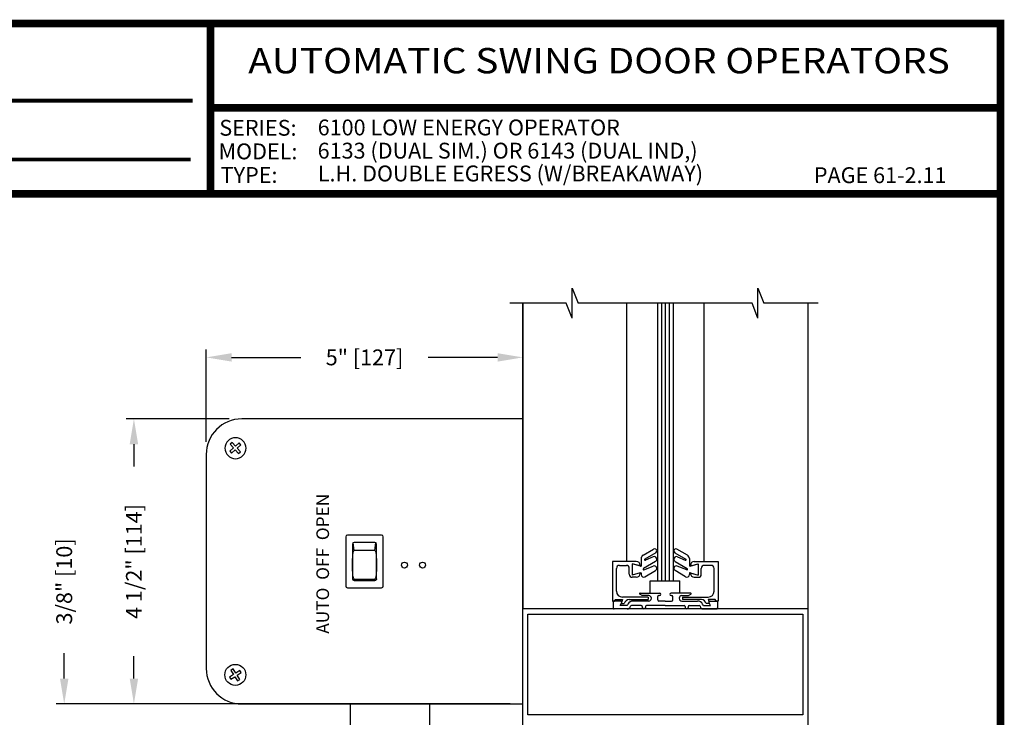
# Model space of a CAD drawing. Extents: x -1.5 to 7.9, y 0.1 to 10.5.
# Drawn here: x 4 to 7.9, y 7.7 to 10.5 of the extents above; entities that cross this region are included whole.
import ezdxf
from ezdxf.enums import TextEntityAlignment as Align

# ---------------------------------------------------------------- set-up
doc = ezdxf.new("R2010")
doc.units = 0
doc.header["$MEASUREMENT"] = 0
doc.layers.get('0').update_dxf_attribs({"linetype": 'CONTINUOUS'})
doc.layers.get('DEFPOINTS').update_dxf_attribs({"linetype": 'CONTINUOUS'})
doc.styles.add('ROMAND', font='romand')
doc.styles.add('ROMANS', font='Romans.shx', dxfattribs={"height": 0.0625})
doc.styles.add('SANSSERIFBOLD', font='sasb____.pfb')
doc.dimstyles.get("Standard").update_dxf_attribs({"dimtxt": 0.0625, "dimasz": 0.1, "dimexe": 0.03125, "dimexo": 0.05, "dimgap": 0.05, "dimtad": 0, "dimdec": 4, "dimlfac": 4, "dimzin": 4, "dimdsep": 46, "dimlunit": 5, "dimtxsty": 'ROMANS', "dimcen": 0.09, "dimadec": 0, "dimazin": 0, "dimtfac": 1, "dimtdec": 4, "dimtofl": 0, "dimtmove": 0, "dimatfit": 3, "dimfxl": 0, "dimfrac": 2, "dimtolj": 1, "dimtzin": 4, "dimarcsym": 0})

# ---------------------------------------------------------------- blocks, each defined once
blk = doc.blocks.new('CCADUNITCIRCLE', base_point=(0.014, 0.014))
at = {"color": 0, "linetype": 'ByBlock'}
blk.add_circle((0, 0), 1, dxfattribs=at)
blk = doc.blocks.new('*D18')
at = {"color": 0, "lineweight": -2}
for p, q in [((4.8546, 8.8896), (4.4474, 8.8896)), ((4.4786, 8.7896), (4.4786, 8.7015)), ((4.4786, 7.8646), (4.4786, 7.9527)), ((4.8546, 7.7646), (4.4474, 7.7646))]:
    blk.add_line(p, q, dxfattribs=at)
at = {"color": 0}
for points in [[(4.462, 8.7896), (4.4953, 8.7896), (4.4786, 8.8896)], [(4.462, 7.8646), (4.4953, 7.8646), (4.4786, 7.7646)]]:
    blk.add_solid(points, dxfattribs=at)
at = {"layer": 'DEFPOINTS', "color": 0}
for p in [(4.4786, 8.8896), (4.9046, 8.8896), (4.9046, 7.7646)]:
    blk.add_point(p, dxfattribs=at)
at = {"color": 0, "insert": (4.4786, 8.3271), "char_height": 0.0625, "attachment_point": 5, "rotation": 90, "style": 'ROMANS'}
blk.add_mtext('\\A1;4 1/2" [114]', dxfattribs=at)
blk = doc.blocks.new('*D19')
at = {"color": 0, "lineweight": -2}
for p, q in [((4.7641, 8.7991), (4.7641, 9.1636)), ((6.0141, 8.9396), (6.0141, 9.1636)), ((4.8641, 9.1324), (5.1382, 9.1324)), ((5.9141, 9.1324), (5.6399, 9.1324))]:
    blk.add_line(p, q, dxfattribs=at)
at = {"color": 0}
for points in [[(4.8641, 9.149), (4.8641, 9.1157), (4.7641, 9.1324)], [(5.9141, 9.149), (5.9141, 9.1157), (6.0141, 9.1324)]]:
    blk.add_solid(points, dxfattribs=at)
at = {"layer": 'DEFPOINTS', "color": 0}
for p in [(6.0141, 9.1324), (6.0141, 8.8896), (4.7641, 8.7491)]:
    blk.add_point(p, dxfattribs=at)
at = {"color": 0, "insert": (5.3891, 9.1324), "char_height": 0.0625, "attachment_point": 5, "style": 'ROMANS'}
blk.add_mtext('\\A1;5" [127]', dxfattribs=at)
blk = doc.blocks.new('*D22')
at = {"color": 0, "lineweight": -2}
for p, q in [((4.2034, 7.8646), (4.2034, 7.9646)), ((5.9641, 7.7646), (4.1722, 7.7646)), ((6.3001, 7.6708), (4.1722, 7.6708)), ((4.2034, 7.5708), (4.2034, 7.4708))]:
    blk.add_line(p, q, dxfattribs=at)
at = {"color": 0}
for points in [[(4.1867, 7.8646), (4.2201, 7.8646), (4.2034, 7.7646)], [(4.1867, 7.5708), (4.2201, 7.5708), (4.2034, 7.6708)]]:
    blk.add_solid(points, dxfattribs=at)
at = {"layer": 'DEFPOINTS', "color": 0}
for p in [(4.2034, 7.7646), (6.0141, 7.7646), (6.3501, 7.6708)]:
    blk.add_point(p, dxfattribs=at)
at = {"color": 0, "insert": (4.2034, 8.2482), "char_height": 0.0625, "attachment_point": 5, "rotation": 90, "style": 'ROMANS'}
blk.add_mtext('\\A1;3/8" [10]', dxfattribs=at)

msp = doc.modelspace()

# ---------------------------------------------------------------- linework, layer by layer
for p, q in [((6.208983, 9.287785), (6.208983, 9.404972)), ((6.208983, 9.404972), (6.232421, 9.346379)), ((6.942462, 9.404972), (6.965899, 9.346379)), ((6.942462, 9.287785), (6.942462, 9.404972)), ((6.185546, 9.346379), (5.963205, 9.346379)), ((6.208983, 9.287785), (6.185546, 9.346379)), ((6.919024, 9.346379), (6.232421, 9.346379)), ((6.560931, 9.346379), (6.560931, 8.251091)), ((6.592181, 9.346379), (6.592181, 8.251091)), ((6.942462, 9.287785), (6.919024, 9.346379)), ((7.179749, 9.346379), (6.965899, 9.346379)), ((7.139056, 9.346379), (7.139056, 8.139591)), ((6.014056, 8.889592), (4.904557, 8.889592)), ((4.866906, 8.796384), (4.859091, 8.789562)), ((4.859091, 8.789562), (4.871736, 8.77508)), ((4.879552, 8.781909), (4.866906, 8.796384)), ((4.894029, 8.794553), (4.879552, 8.781909)), ((4.886376, 8.774093), (4.900855, 8.786737)), ((4.900856, 8.786737), (4.89403, 8.794553)), ((4.764056, 8.749089), (4.764056, 7.90509)), ((4.871736, 8.77508), (4.857257, 8.762439)), ((4.857257, 8.762439), (4.864083, 8.754623)), ((4.864083, 8.754623), (4.878562, 8.767267)), ((4.878562, 8.767267), (4.891206, 8.752788)), ((4.899022, 8.759611), (4.886376, 8.774093)), ((4.891207, 8.752788), (4.899021, 8.759611)), ((5.315305, 8.424596), (5.315305, 8.229596)), ((5.456554, 8.430835), (5.321558, 8.430835)), ((5.347803, 8.370044), (5.3441, 8.400562)), ((5.430309, 8.402095), (5.347803, 8.402095)), ((5.430309, 8.370044), (5.434012, 8.400562)), ((5.462807, 8.229596), (5.462807, 8.424596)), ((5.341564, 8.395842), (5.341564, 8.258337)), ((5.430309, 8.370044), (5.347803, 8.370044)), ((5.436562, 8.258337), (5.436562, 8.395842)), ((6.488785, 8.35147), (6.530521, 8.37573)), ((6.538799, 8.361372), (6.495675, 8.336716)), ((6.614313, 8.361372), (6.657436, 8.336716)), ((6.664326, 8.35147), (6.62259, 8.37573)), ((6.368123, 8.327091), (6.368123, 8.170841)), ((6.461998, 8.327091), (6.368123, 8.327091)), ((6.481323, 8.338502), (6.481323, 8.309031)), ((6.537695, 8.326466), (6.489932, 8.298726)), ((6.528155, 8.34536), (6.49791, 8.332252)), ((6.615416, 8.326466), (6.663179, 8.298726)), ((6.624956, 8.34536), (6.655201, 8.332252)), ((6.671788, 8.338502), (6.671788, 8.309031)), ((6.691113, 8.327091), (6.784988, 8.327091)), ((6.784988, 8.327091), (6.784988, 8.170841)), ((6.383748, 8.209966), (6.383748, 8.299716)), ((6.395498, 8.311466), (6.422748, 8.311466)), ((6.434498, 8.276341), (6.434498, 8.299716)), ((6.446248, 8.318302), (6.446248, 8.27338)), ((6.446248, 8.318302), (6.446248, 8.27338)), ((6.47858, 8.309031), (6.446248, 8.318302)), ((6.477498, 8.309341), (6.446248, 8.318302)), ((6.477986, 8.282481), (6.446248, 8.27338)), ((6.477498, 8.282341), (6.446248, 8.27338)), ((6.477498, 8.311591), (6.477498, 8.309341)), ((6.477498, 8.282341), (6.477498, 8.280091)), ((6.477986, 8.282481), (6.481323, 8.282481)), ((6.47858, 8.309031), (6.481323, 8.309031)), ((6.481323, 8.282481), (6.481323, 8.275467)), ((6.492116, 8.294243), (6.529138, 8.309051)), ((6.496342, 8.266818), (6.537947, 8.29096)), ((6.656769, 8.266818), (6.615164, 8.29096)), ((6.660995, 8.294243), (6.623973, 8.309051)), ((6.674531, 8.309031), (6.671788, 8.309031)), ((6.671788, 8.282481), (6.671788, 8.275467)), ((6.675125, 8.282481), (6.671788, 8.282481)), ((6.674531, 8.309031), (6.706863, 8.318302)), ((6.675125, 8.282481), (6.706863, 8.27338)), ((6.675613, 8.309341), (6.706863, 8.318302)), ((6.675613, 8.311591), (6.675613, 8.309341)), ((6.675613, 8.282341), (6.675613, 8.280091)), ((6.675613, 8.282341), (6.706863, 8.27338)), ((6.706863, 8.318302), (6.706863, 8.27338)), ((6.706863, 8.318302), (6.706863, 8.27338)), ((6.718613, 8.276341), (6.718613, 8.299716)), ((6.757613, 8.311466), (6.730363, 8.311466)), ((6.769363, 8.209966), (6.769363, 8.299716)), ((5.347803, 8.25755), (5.346046, 8.252354)), ((5.347803, 8.25755), (5.430309, 8.25755)), ((5.347803, 8.252097), (5.430309, 8.252097)), ((5.430309, 8.25755), (5.432082, 8.252348)), ((6.461998, 8.264591), (6.446248, 8.264591)), ((6.516873, 8.251091), (6.634373, 8.251091)), ((6.516873, 8.202341), (6.516873, 8.251091)), ((6.634373, 8.202341), (6.634373, 8.251091)), ((6.691113, 8.264591), (6.706863, 8.264591)), ((5.321558, 8.223343), (5.456554, 8.223343)), ((6.477056, 8.202341), (6.553556, 8.202341)), ((6.676056, 8.202341), (6.599556, 8.202341)), ((6.368123, 8.170841), (6.375936, 8.170841)), ((6.399306, 8.170841), (6.368123, 8.170841)), ((6.370306, 8.170841), (6.370306, 8.143591)), ((6.375936, 8.170841), (6.379111, 8.176341)), ((6.379111, 8.176341), (6.407118, 8.176341)), ((6.407118, 8.176341), (6.402965, 8.160841)), ((6.508748, 8.186466), (6.407248, 8.186466)), ((6.43389, 8.176341), (6.508748, 8.176341)), ((6.511306, 8.170841), (6.449477, 8.170841)), ((6.485046, 8.192341), (6.475806, 8.197676)), ((6.511306, 8.192341), (6.485046, 8.192341)), ((6.508748, 8.186466), (6.508748, 8.176341)), ((6.522056, 8.181591), (6.522056, 8.181591)), ((6.546556, 8.175841), (6.546556, 8.188341)), ((6.553556, 8.192341), (6.550556, 8.192341)), ((6.576556, 8.170841), (6.551556, 8.170841)), ((6.576556, 8.170841), (6.601556, 8.170841)), ((6.599556, 8.192341), (6.602556, 8.192341)), ((6.606556, 8.175841), (6.606556, 8.188341)), ((6.631056, 8.181591), (6.631056, 8.181591)), ((6.641806, 8.192341), (6.668065, 8.192341)), ((6.641806, 8.170841), (6.703634, 8.170841)), ((6.644363, 8.186466), (6.745863, 8.186466)), ((6.644363, 8.186466), (6.644363, 8.176341)), ((6.719222, 8.176341), (6.644363, 8.176341)), ((6.668065, 8.192341), (6.677306, 8.197676)), ((6.745993, 8.176341), (6.750147, 8.160841)), ((6.774, 8.176341), (6.745993, 8.176341)), ((6.753806, 8.170841), (6.784988, 8.170841)), ((6.777175, 8.170841), (6.774, 8.176341)), ((6.784988, 8.170841), (6.777175, 8.170841)), ((6.782806, 8.170841), (6.782806, 8.143591)), ((7.139056, 8.139591), (6.014056, 8.139591)), ((7.139056, 8.139591), (6.014056, 8.139591)), ((6.425806, 8.139591), (6.374306, 8.139591)), ((6.397862, 8.153341), (6.403636, 8.163341)), ((6.425806, 8.153341), (6.397862, 8.153341)), ((6.402965, 8.160841), (6.414804, 8.160841)), ((6.425806, 8.153341), (6.429125, 8.159091)), ((6.481806, 8.153341), (6.443099, 8.153341)), ((6.485806, 8.149341), (6.485806, 8.145841)), ((6.498306, 8.149341), (6.498306, 8.145841)), ((6.576556, 8.153341), (6.502306, 8.153341)), ((6.576556, 8.153341), (6.650806, 8.153341)), ((6.654806, 8.149341), (6.654806, 8.145841)), ((6.667306, 8.149341), (6.667306, 8.145841)), ((6.671306, 8.153341), (6.710012, 8.153341)), ((6.727306, 8.153341), (6.723986, 8.159091)), ((6.727306, 8.153341), (6.755249, 8.153341)), ((6.727306, 8.139591), (6.778806, 8.139591)), ((6.750147, 8.160841), (6.738307, 8.160841)), ((6.755249, 8.153341), (6.749476, 8.163341)), ((6.034056, 7.722087), (6.034056, 8.119587)), ((4.870198, 7.90292), (4.861475, 7.897299)), ((4.861475, 7.897299), (4.871885, 7.88114)), ((4.880608, 7.886761), (4.870198, 7.90292)), ((4.896769, 7.897171), (4.880608, 7.886761)), ((4.902387, 7.888446), (4.896769, 7.897171)), ((4.871885, 7.88114), (4.855724, 7.87073)), ((4.855724, 7.87073), (4.861343, 7.862006)), ((4.861344, 7.862006), (4.877504, 7.872421)), ((4.877504, 7.872421), (4.887914, 7.856258)), ((4.886227, 7.878036), (4.902387, 7.888446)), ((4.896636, 7.861877), (4.886227, 7.878036)), ((4.887915, 7.856258), (4.896636, 7.861877)), ((4.904557, 7.764587), (6.014056, 7.764587)), ((5.33287, 7.764587), (5.33287, 7.319587)), ((5.64537, 7.764587), (5.64537, 7.219587))]:
    msp.add_line(p, q)
at = {"color": 7, "linetype": 'Continuous'}
for p, q in [((6.014056, 9.346379), (6.014056, 8.139591)), ((6.014056, 7.088336), (6.014056, 9.346379)), ((6.423931, 9.346379), (6.423931, 8.327091)), ((6.545306, 9.346379), (6.545306, 8.251091)), ((6.576556, 9.346379), (6.576556, 8.251091)), ((6.607806, 9.346379), (6.607806, 8.251091)), ((6.729181, 9.346379), (6.729181, 8.327091)), ((7.139056, 8.139591), (7.139056, 4.625424)), ((6.034056, 8.119587), (7.119056, 8.119587)), ((7.119056, 8.119587), (7.119056, 7.722087)), ((7.119056, 7.722087), (6.034056, 7.722087))]:
    msp.add_line(p, q, dxfattribs=at)
at = {"const_width": 0.03}
msp.add_lwpolyline([(0.4, 10.45), (0.4, 0.2), (7.9, 0.2), (7.9, 10.45)], close=True, dxfattribs=at)
for points, const_width in [([(4.78061, 9.77742), (4.78061, 10.45)], 0.03), ([(3.059038, 10.145535), (4.7101, 10.145535)], 0.015), ([(4.78061, 10.117301), (7.9, 10.117301)], 0.03), ([(3.059038, 9.91358), (4.7032, 9.91358)], 0.015), ([(7.9, 9.77742), (0.4, 9.77742)], 0.03)]:
    msp.add_lwpolyline(points, dxfattribs=dict(const_width=const_width))
for centre, radius in [((5.54683, 8.312713), 0.01181), ((5.61801, 8.312713), 0.01181), ((4.879056, 7.879588), 0.0415)]:
    msp.add_circle(centre, radius)
for centre, radius, start, end in [((4.904556, 8.749089), 0.140499, 90, 180), ((5.321558, 8.424583), 0.006253, 89.999756, 179.999756), ((5.347817, 8.395842), 0.006253, 89.999756, 179.999756), ((5.430309, 8.395842), 0.006253, 359.999756, 89.999756), ((5.456554, 8.424583), 0.006253, 359.999756, 89.999756), ((6.534686, 8.368566), 0.008286, 299.758824, 120.16796), ((6.618426, 8.368566), 0.008286, 59.83204, 240.241176), ((6.461998, 8.311591), 0.0155, 0, 90), ((6.496323, 8.338502), 0.015, 120.16796, 180), ((6.496916, 8.334546), 0.0025, 119.758824, 293.432545), ((6.532371, 8.335633), 0.010602, 300.147421, 113.432545), ((6.620741, 8.335633), 0.010602, 66.567455, 239.852579), ((6.656195, 8.334546), 0.0025, 246.567455, 60.241176), ((6.656788, 8.338502), 0.015, 0, 59.83204), ((6.691113, 8.311591), 0.0155, 90, 180), ((6.395498, 8.299716), 0.01175, 90, 180), ((6.422748, 8.299716), 0.01175, 0, 90), ((6.461998, 8.280091), 0.0155, 270, 0), ((6.491188, 8.296564), 0.0025, 120.147421, 291.801409), ((6.532884, 8.299685), 0.010088, 300.124655, 111.801409), ((6.620227, 8.299685), 0.010088, 68.198591, 239.875345), ((6.661924, 8.296564), 0.0025, 248.198591, 59.852579), ((6.691113, 8.280091), 0.0155, 180, 270), ((6.730363, 8.299716), 0.01175, 90, 180), ((6.757613, 8.299716), 0.01175, 0, 90), ((5.347817, 8.25835), 0.006253, 179.999756, 269.999756), ((6.446248, 8.276341), 0.01175, 180, 270), ((6.491323, 8.275467), 0.01, 180, 300.124655), ((6.661788, 8.275467), 0.01, 239.875345, 0), ((6.706863, 8.276341), 0.01175, 270, 0), ((5.321558, 8.229596), 0.006253, 179.999756, 269.999756), ((5.456554, 8.229596), 0.006253, 269.999756, 359.999756), ((6.407248, 8.209966), 0.0235, 180, 270), ((6.477056, 8.199841), 0.0025, 90, 240), ((6.553556, 8.197341), 0.005, 270, 90), ((6.599556, 8.197341), 0.005, 90, 270), ((6.676056, 8.199841), 0.0025, 300, 90), ((6.745863, 8.209966), 0.0235, 270, 0), ((6.399306, 8.165841), 0.005, 330, 90), ((6.43389, 8.156841), 0.0195, 90, 168.162996), ((6.449477, 8.147341), 0.0235, 90, 150), ((6.511056, 8.181591), 0.01075, 270, 90), ((6.550556, 8.188341), 0.004, 90, 180), ((6.551556, 8.175841), 0.005, 180, 270), ((6.601556, 8.175841), 0.005, 270, 0), ((6.602556, 8.188341), 0.004, 360, 90), ((6.642056, 8.181591), 0.01075, 90, 270), ((6.703634, 8.147341), 0.0235, 30, 90), ((6.719222, 8.156841), 0.0195, 11.837004, 90), ((6.753806, 8.165841), 0.005, 90, 210), ((6.374306, 8.143591), 0.004, 180, 270), ((6.425806, 8.153341), 0.01375, 270, 346.976415), ((6.443099, 8.149341), 0.004, 90, 166.976415), ((6.481806, 8.149341), 0.004, 0, 90), ((6.492056, 8.145841), 0.00625, 180, 0), ((6.502306, 8.149341), 0.004, 90, 180), ((6.650806, 8.149341), 0.004, 0, 90), ((6.661056, 8.145841), 0.00625, 180, 360), ((6.671306, 8.149341), 0.004, 90, 180), ((6.710012, 8.149341), 0.004, 13.023585, 90), ((6.727306, 8.153341), 0.01375, 193.023585, 270), ((6.778806, 8.143591), 0.004, 270, 0), ((4.904556, 7.905089), 0.140499, 180, 270)]:
    msp.add_arc(centre, radius, start, end)
at = {"extrusion": (0, 0, -1)}
for centre, major_axis, ratio, start_param, end_param in [((5.347817, 8.313797), (0, 0.056247), 0.11116148, -1.57079633, 0), ((5.430309, 8.313797), (0, 0.056247), 0.11116148, 0, 1.57079633), ((5.347817, 8.313797), (0, 0.056247), 0.1111605, 3.14159265, 4.71238898), ((5.430309, 8.313797), (0, 0.056247), 0.1111605, 1.57079633, 3.14159265), ((5.430309, 8.258337), (-0.004416, 0.004416), 0.99999998, 2.35619888, 3.92699522)]:
    msp.add_ellipse(centre, major_axis=major_axis, ratio=ratio, start_param=start_param, end_param=end_param, dxfattribs=at)

# ---------------------------------------------------------------- block references
at = {"extrusion": (0, 0, -1), "xscale": 0.04149950000000047, "yscale": 0.04150049999999972, "zscale": -0.5}
msp.add_blockref('CCADUNITCIRCLE', (-4.879056, 8.774588), dxfattribs=at)

# ---------------------------------------------------------------- texts
at = {"style": 'SANSSERIFBOLD', "width": 1.032624}
msp.add_text('AUTOMATIC SWING DOOR OPERATORS', height=0.1, dxfattribs=at).set_placement((4.929823, 10.253271), (7.699918, 10.253271), align=Align.FIT)
at = {"style": 'ROMAND'}
for s, p in [('SERIES:', (4.815756, 10.007218)), ('6100 LOW ENERGY OPERATOR', (5.20406, 10.008595)), ('MODEL:', (4.81278, 9.914112)), ('6133 (DUAL SIM.) OR 6143 (DUAL IND,)', (5.203924, 9.916967)), ('TYPE:   ', (4.82117, 9.821006)), ('PAGE 61-2.11', (7.163112, 9.820197))]:
    msp.add_text(s, height=0.0625, dxfattribs=at).set_placement(p)
at = {"insert": (5.204606, 9.889401), "char_height": 0.0625, "attachment_point": 1, "style": 'ROMAND'}
msp.add_mtext('L.H. DOUBLE EGRESS (W/BREAKAWAY)', dxfattribs=at)
at = {"color": 7, "insert": (5.248993, 8.594266), "char_height": 0.05, "attachment_point": 9, "rotation": 90, "style": 'ROMANS'}
msp.add_mtext('{\\fArial Narrow|b1|i0|c0|p34;AUTO  OFF  OPEN}', dxfattribs=at)

# ---------------------------------------------------------------- dimensions: what is measured, and where the dimension line sits
at = {"color": 7}
dim = msp.add_linear_dim(base=(6.014056, 9.132372), p1=(4.764056, 8.749089), p2=(6.014056, 8.889592), dimstyle='Standard', override={"dimpost": '"'}, dxfattribs=at)
dim.commit()
dim.dimension.update_dxf_attribs({"geometry": '*D19', "text_midpoint": (5.389056, 9.132372)})
for base, p1, p2, picture, middle in [((4.478643, 8.889592), (4.904557, 7.764587), (4.904557, 8.889592), '*D18', (4.478643, 8.327089)), ((4.2034, 7.764587), (6.350069, 7.670837), (6.014056, 7.764587), '*D22', (4.2034, 8.248218))]:
    dim = msp.add_linear_dim(base=base, p1=p1, p2=p2, angle=90, dimstyle='Standard', override={"dimpost": '"'}, dxfattribs=at)
    dim.commit()
    dim.dimension.update_dxf_attribs({"geometry": picture, "text_midpoint": middle})

doc.saveas('drawing.dxf')
